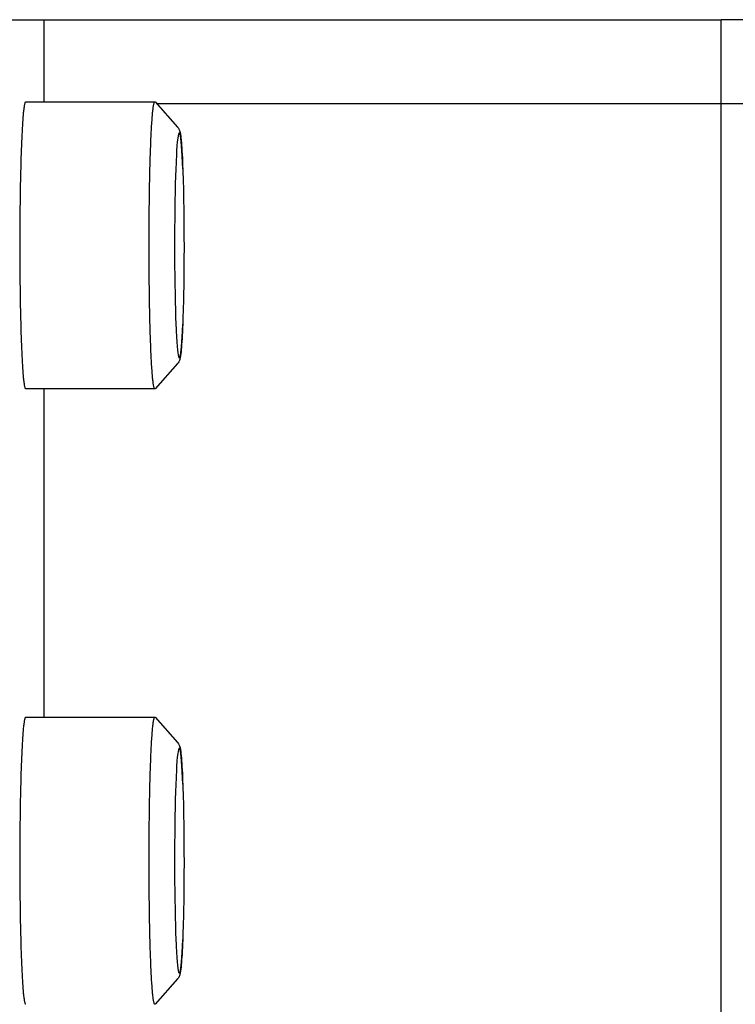
# Model space of a CAD drawing. Extents: x 1 to 1716, y 0 to 886.
# Drawn here: x 576 to 593, y 862 to 886 of the extents above; entities that cross this region are included whole.
import ezdxf

# ---------------------------------------------------------------- set-up
doc = ezdxf.new("R2010")
doc.units = 0
doc.header["$LTSCALE"] = 5
doc.layers.get('0').update_dxf_attribs({"linetype": 'CONTINUOUS'})

msp = doc.modelspace()

# ---------------------------------------------------------------- linework, layer by layer
for p, q in [((570.75, 886), (576.25, 886)), ((576.25, 886), (592.75, 886)), ((576.25, 884), (576.25, 886)), ((592.75, 833.745), (592.75, 886)), ((609.25, 886), (592.75, 886)), ((575.808, 884), (578.951, 884)), ((578.957, 883.996), (579.505, 883.38)), ((592.75, 883.95), (578.998, 883.95)), ((606.502, 883.95), (592.75, 883.95)), ((579.505, 877.62), (578.957, 877.004)), ((578.951, 877), (575.808, 877)), ((576.25, 869), (576.25, 877)), ((575.808, 869), (578.951, 869)), ((578.957, 868.996), (579.505, 868.38)), ((579.505, 862.62), (578.957, 862.004))]:
    msp.add_line(p, q)
for points in [[(579.478, 882.578), (579.482, 882.676), (579.49, 882.807), (579.498, 882.924), (579.506, 883.026), (579.515, 883.11), (579.523, 883.166), (579.531, 883.209), (579.539, 883.237), (579.547, 883.249), (579.548, 883.25), (579.55, 883.25)], [(579.505, 883.38), (579.514, 883.37), (579.526, 883.352), (579.536, 883.334), (579.544, 883.317), (579.551, 883.299), (579.558, 883.278), (579.565, 883.252), (579.573, 883.207), (579.58, 883.163), (579.586, 883.117), (579.591, 883.062), (579.597, 883.002), (579.602, 882.938), (579.607, 882.869), (579.611, 882.794), (579.616, 882.715), (579.62, 882.631), (579.624, 882.542), (579.628, 882.448), (579.632, 882.35), (579.636, 882.248), (579.639, 882.142), (579.642, 882.032), (579.645, 881.918), (579.648, 881.801), (579.65, 881.682), (579.652, 881.559), (579.654, 881.434), (579.656, 881.307), (579.657, 881.178), (579.658, 881.047), (579.659, 880.915), (579.66, 880.783), (579.66, 880.649), (579.661, 880.515), (579.661, 880.382), (579.66, 880.248), (579.66, 880.115), (579.659, 879.983), (579.658, 879.852), (579.656, 879.723), (579.655, 879.595), (579.653, 879.47), (579.65, 879.347), (579.648, 879.226), (579.646, 879.109), (579.643, 878.994), (579.64, 878.884), (579.636, 878.777), (579.633, 878.674), (579.629, 878.575), (579.625, 878.48), (579.621, 878.39), (579.617, 878.305), (579.613, 878.225), (579.608, 878.15), (579.603, 878.08), (579.598, 878.016), (579.593, 877.956), (579.588, 877.902), (579.582, 877.853), (579.576, 877.808), (579.568, 877.765), (579.557, 877.72), (579.549, 877.694), (579.541, 877.675), (579.531, 877.657), (579.519, 877.638), (579.505, 877.62)], [(579.632, 882.364), (579.625, 882.523), (579.617, 882.676), (579.61, 882.807), (579.602, 882.924), (579.594, 883.026), (579.585, 883.11), (579.577, 883.166), (579.569, 883.209), (579.561, 883.237), (579.553, 883.249), (579.552, 883.25), (579.55, 883.25)], [(579.476, 878.458), (579.471, 878.577), (579.465, 878.747), (579.459, 878.929), (579.454, 879.127), (579.45, 879.337), (579.446, 879.547), (579.444, 879.765), (579.441, 879.993), (579.44, 880.227), (579.44, 880.454), (579.44, 880.685), (579.441, 880.917), (579.443, 881.148), (579.445, 881.367), (579.448, 881.583), (579.452, 881.793), (579.457, 881.996), (579.463, 882.182), (579.469, 882.357), (579.475, 882.523), (579.478, 882.578)], [(579.55, 877.75), (579.548, 877.75), (579.54, 877.761), (579.532, 877.787), (579.524, 877.827), (579.516, 877.881), (579.509, 877.951), (579.501, 878.035), (579.493, 878.144), (579.485, 878.271), (579.478, 878.416), (579.476, 878.458)], [(579.55, 877.75), (579.552, 877.75), (579.56, 877.761), (579.568, 877.787), (579.576, 877.827), (579.584, 877.881), (579.591, 877.951), (579.599, 878.035), (579.607, 878.144), (579.615, 878.271), (579.622, 878.416), (579.629, 878.577)], [(579.505, 868.38), (579.514, 868.37), (579.526, 868.352), (579.536, 868.334), (579.544, 868.317), (579.551, 868.299), (579.558, 868.278), (579.565, 868.252), (579.573, 868.207), (579.58, 868.163), (579.586, 868.117), (579.591, 868.062), (579.597, 868.002), (579.602, 867.938), (579.607, 867.869), (579.611, 867.794), (579.616, 867.715), (579.62, 867.631), (579.624, 867.542), (579.628, 867.448), (579.632, 867.35), (579.636, 867.248), (579.639, 867.142), (579.642, 867.032), (579.645, 866.918), (579.648, 866.801), (579.65, 866.682), (579.652, 866.559), (579.654, 866.434), (579.656, 866.307), (579.657, 866.178), (579.658, 866.047), (579.659, 865.915), (579.66, 865.783), (579.66, 865.649), (579.661, 865.515), (579.661, 865.382), (579.66, 865.248), (579.66, 865.115), (579.659, 864.983), (579.658, 864.852), (579.656, 864.723), (579.655, 864.595), (579.653, 864.47), (579.65, 864.347), (579.648, 864.226), (579.646, 864.109), (579.643, 863.994), (579.64, 863.884), (579.636, 863.777), (579.633, 863.674), (579.629, 863.575), (579.625, 863.48), (579.621, 863.39), (579.617, 863.305), (579.613, 863.225), (579.608, 863.15), (579.603, 863.08), (579.598, 863.016), (579.593, 862.956), (579.588, 862.902), (579.582, 862.853), (579.576, 862.808), (579.568, 862.765), (579.557, 862.72), (579.549, 862.694), (579.541, 862.675), (579.531, 862.657), (579.519, 862.638), (579.505, 862.62)], [(579.478, 867.578), (579.482, 867.676), (579.49, 867.807), (579.498, 867.924), (579.506, 868.026), (579.515, 868.11), (579.523, 868.166), (579.531, 868.209), (579.539, 868.237), (579.547, 868.249), (579.548, 868.25), (579.55, 868.25)], [(579.632, 867.364), (579.625, 867.523), (579.617, 867.676), (579.61, 867.807), (579.602, 867.924), (579.594, 868.026), (579.585, 868.11), (579.577, 868.166), (579.569, 868.209), (579.561, 868.237), (579.553, 868.249), (579.552, 868.25), (579.55, 868.25)], [(579.476, 863.458), (579.471, 863.577), (579.465, 863.747), (579.459, 863.929), (579.454, 864.127), (579.45, 864.337), (579.446, 864.547), (579.444, 864.765), (579.441, 864.993), (579.44, 865.227), (579.44, 865.454), (579.44, 865.685), (579.441, 865.917), (579.443, 866.148), (579.445, 866.367), (579.448, 866.583), (579.452, 866.793), (579.457, 866.996), (579.463, 867.182), (579.469, 867.357), (579.475, 867.523), (579.478, 867.578)], [(579.55, 862.75), (579.552, 862.75), (579.56, 862.761), (579.568, 862.787), (579.576, 862.827), (579.584, 862.881), (579.591, 862.951), (579.599, 863.035), (579.607, 863.144), (579.615, 863.271), (579.622, 863.416), (579.629, 863.577)], [(579.55, 862.75), (579.548, 862.75), (579.54, 862.761), (579.532, 862.787), (579.524, 862.827), (579.516, 862.881), (579.509, 862.951), (579.501, 863.035), (579.493, 863.144), (579.485, 863.271), (579.478, 863.416), (579.476, 863.458)]]:
    msp.add_lwpolyline(points)
for points in [[(575.808, 877, 0), (575.805, 877.001, 0), (575.801, 877.004, 0), (575.798, 877.009, 0), (575.794, 877.017, 0), (575.791, 877.026, 0), (575.788, 877.038, 0), (575.784, 877.052, 0), (575.781, 877.067, 0), (575.777, 877.085, 0), (575.774, 877.105, 0), (575.771, 877.127, 0), (575.767, 877.151, 0), (575.764, 877.177, 0), (575.761, 877.205, 0), (575.758, 877.235, 0), (575.754, 877.266, 0), (575.751, 877.3, 0), (575.748, 877.336, 0), (575.745, 877.374, 0), (575.742, 877.413, 0), (575.739, 877.455, 0), (575.736, 877.498, 0), (575.733, 877.543, 0), (575.73, 877.59, 0), (575.727, 877.638, 0), (575.725, 877.689, 0), (575.722, 877.741, 0), (575.719, 877.794, 0), (575.716, 877.85, 0), (575.714, 877.907, 0), (575.711, 877.965, 0), (575.709, 878.025, 0), (575.706, 878.087, 0), (575.704, 878.15, 0), (575.702, 878.214, 0), (575.7, 878.28, 0), (575.697, 878.347, 0), (575.695, 878.415, 0), (575.693, 878.485, 0), (575.691, 878.556, 0), (575.69, 878.628, 0), (575.688, 878.701, 0), (575.686, 878.775, 0), (575.684, 878.85, 0), (575.683, 878.926, 0), (575.681, 879.004, 0), (575.68, 879.082, 0), (575.678, 879.161, 0), (575.677, 879.24, 0), (575.676, 879.321, 0), (575.675, 879.402, 0), (575.674, 879.484, 0), (575.673, 879.567, 0), (575.672, 879.65, 0), (575.671, 879.733, 0), (575.67, 879.817, 0), (575.67, 879.902, 0), (575.669, 879.986, 0), (575.669, 880.072, 0), (575.668, 880.157, 0), (575.668, 880.243, 0), (575.668, 880.328, 0), (575.668, 880.414, 0), (575.668, 880.5, 0), (575.668, 880.586, 0), (575.668, 880.672, 0), (575.668, 880.757, 0), (575.668, 880.843, 0), (575.669, 880.928, 0), (575.669, 881.014, 0), (575.67, 881.098, 0), (575.67, 881.183, 0), (575.671, 881.267, 0), (575.672, 881.35, 0), (575.673, 881.433, 0), (575.674, 881.516, 0), (575.675, 881.598, 0), (575.676, 881.679, 0), (575.677, 881.76, 0), (575.678, 881.839, 0), (575.68, 881.918, 0), (575.681, 881.996, 0), (575.683, 882.074, 0), (575.684, 882.15, 0), (575.686, 882.225, 0), (575.688, 882.299, 0), (575.69, 882.372, 0), (575.691, 882.444, 0), (575.693, 882.515, 0), (575.695, 882.585, 0), (575.697, 882.653, 0), (575.7, 882.72, 0), (575.702, 882.786, 0), (575.704, 882.85, 0), (575.706, 882.913, 0), (575.709, 882.975, 0), (575.711, 883.035, 0), (575.714, 883.093, 0), (575.716, 883.15, 0), (575.719, 883.206, 0), (575.722, 883.259, 0), (575.725, 883.311, 0), (575.727, 883.362, 0), (575.73, 883.41, 0), (575.733, 883.457, 0), (575.736, 883.502, 0), (575.739, 883.545, 0), (575.742, 883.587, 0), (575.745, 883.626, 0), (575.748, 883.664, 0), (575.751, 883.7, 0), (575.754, 883.734, 0), (575.758, 883.765, 0), (575.761, 883.795, 0), (575.764, 883.823, 0), (575.767, 883.849, 0), (575.771, 883.873, 0), (575.774, 883.895, 0), (575.777, 883.915, 0), (575.781, 883.933, 0), (575.784, 883.948, 0), (575.788, 883.962, 0), (575.791, 883.974, 0), (575.794, 883.983, 0), (575.798, 883.991, 0), (575.801, 883.996, 0), (575.805, 883.999, 0), (575.808, 884, 0)], [(578.95, 877, 0), (578.947, 877.001, 0), (578.943, 877.004, 0), (578.94, 877.009, 0), (578.936, 877.017, 0), (578.933, 877.026, 0), (578.93, 877.038, 0), (578.926, 877.052, 0), (578.923, 877.067, 0), (578.919, 877.085, 0), (578.916, 877.105, 0), (578.913, 877.127, 0), (578.909, 877.151, 0), (578.906, 877.177, 0), (578.903, 877.205, 0), (578.9, 877.235, 0), (578.896, 877.266, 0), (578.893, 877.3, 0), (578.89, 877.336, 0), (578.887, 877.374, 0), (578.884, 877.413, 0), (578.881, 877.455, 0), (578.878, 877.498, 0), (578.875, 877.543, 0), (578.872, 877.59, 0), (578.869, 877.638, 0), (578.867, 877.689, 0), (578.864, 877.741, 0), (578.861, 877.794, 0), (578.858, 877.85, 0), (578.856, 877.907, 0), (578.853, 877.965, 0), (578.851, 878.025, 0), (578.849, 878.087, 0), (578.846, 878.15, 0), (578.844, 878.214, 0), (578.842, 878.28, 0), (578.84, 878.347, 0), (578.837, 878.415, 0), (578.835, 878.485, 0), (578.833, 878.556, 0), (578.832, 878.628, 0), (578.83, 878.701, 0), (578.828, 878.775, 0), (578.826, 878.85, 0), (578.825, 878.926, 0), (578.823, 879.004, 0), (578.822, 879.082, 0), (578.82, 879.161, 0), (578.819, 879.24, 0), (578.818, 879.321, 0), (578.817, 879.402, 0), (578.816, 879.484, 0), (578.815, 879.567, 0), (578.814, 879.65, 0), (578.813, 879.733, 0), (578.812, 879.817, 0), (578.812, 879.902, 0), (578.811, 879.986, 0), (578.811, 880.072, 0), (578.81, 880.157, 0), (578.81, 880.243, 0), (578.81, 880.328, 0), (578.81, 880.414, 0), (578.81, 880.5, 0), (578.81, 880.586, 0), (578.81, 880.672, 0), (578.81, 880.757, 0), (578.81, 880.843, 0), (578.811, 880.928, 0), (578.811, 881.014, 0), (578.812, 881.098, 0), (578.812, 881.183, 0), (578.813, 881.267, 0), (578.814, 881.35, 0), (578.815, 881.433, 0), (578.816, 881.516, 0), (578.817, 881.598, 0), (578.818, 881.679, 0), (578.819, 881.76, 0), (578.82, 881.839, 0), (578.822, 881.918, 0), (578.823, 881.996, 0), (578.825, 882.074, 0), (578.826, 882.15, 0), (578.828, 882.225, 0), (578.83, 882.299, 0), (578.832, 882.372, 0), (578.833, 882.444, 0), (578.835, 882.515, 0), (578.837, 882.585, 0), (578.84, 882.653, 0), (578.842, 882.72, 0), (578.844, 882.786, 0), (578.846, 882.85, 0), (578.849, 882.913, 0), (578.851, 882.975, 0), (578.853, 883.035, 0), (578.856, 883.093, 0), (578.858, 883.15, 0), (578.861, 883.206, 0), (578.864, 883.259, 0), (578.867, 883.311, 0), (578.869, 883.362, 0), (578.872, 883.41, 0), (578.875, 883.457, 0), (578.878, 883.502, 0), (578.881, 883.545, 0), (578.884, 883.587, 0), (578.887, 883.626, 0), (578.89, 883.664, 0), (578.893, 883.7, 0), (578.896, 883.734, 0), (578.9, 883.765, 0), (578.903, 883.795, 0), (578.906, 883.823, 0), (578.909, 883.849, 0), (578.913, 883.873, 0), (578.916, 883.895, 0), (578.919, 883.915, 0), (578.923, 883.933, 0), (578.926, 883.948, 0), (578.93, 883.962, 0), (578.933, 883.974, 0), (578.936, 883.983, 0), (578.94, 883.991, 0), (578.943, 883.996, 0), (578.947, 883.999, 0), (578.95, 884, 0)], [(578.951, 884, 0), (578.951, 884, 0), (578.951, 884, 0), (578.951, 884, 0), (578.951, 884, 0), (578.951, 884, 0), (578.951, 884, 0), (578.951, 884, 0), (578.951, 884, 0), (578.951, 884, 0), (578.951, 884, 0), (578.951, 884, 0), (578.951, 884, 0), (578.951, 884, 0), (578.951, 884, 0), (578.951, 884, 0), (578.951, 884, 0), (578.951, 884, 0), (578.951, 884, 0), (578.952, 884, 0), (578.952, 884, 0), (578.952, 884, 0), (578.952, 884, 0), (578.952, 884, 0), (578.952, 884, 0), (578.952, 884, 0), (578.952, 884, 0), (578.952, 884, 0), (578.952, 884, 0), (578.952, 884, 0), (578.952, 884, 0), (578.952, 884, 0), (578.952, 884, 0), (578.952, 884, 0), (578.952, 884, 0), (578.952, 884, 0), (578.952, 884, 0), (578.952, 884, 0), (578.952, 884, 0), (578.953, 884, 0), (578.953, 884, 0), (578.953, 884, 0), (578.953, 884, 0), (578.953, 884, 0), (578.953, 884, 0), (578.953, 884, 0), (578.953, 884, 0), (578.953, 884, 0), (578.953, 883.999, 0), (578.953, 883.999, 0), (578.953, 883.999, 0), (578.953, 883.999, 0), (578.953, 883.999, 0), (578.953, 883.999, 0), (578.953, 883.999, 0), (578.953, 883.999, 0), (578.953, 883.999, 0), (578.953, 883.999, 0), (578.953, 883.999, 0), (578.954, 883.999, 0), (578.954, 883.999, 0), (578.954, 883.999, 0), (578.954, 883.999, 0), (578.954, 883.999, 0), (578.954, 883.999, 0), (578.954, 883.999, 0), (578.954, 883.999, 0), (578.954, 883.999, 0), (578.954, 883.999, 0), (578.954, 883.999, 0), (578.954, 883.999, 0), (578.954, 883.999, 0), (578.954, 883.999, 0), (578.954, 883.999, 0), (578.954, 883.999, 0), (578.954, 883.999, 0), (578.954, 883.999, 0), (578.954, 883.999, 0), (578.954, 883.999, 0), (578.955, 883.999, 0), (578.955, 883.999, 0), (578.955, 883.999, 0), (578.955, 883.999, 0), (578.955, 883.999, 0), (578.955, 883.998, 0), (578.955, 883.998, 0), (578.955, 883.998, 0), (578.955, 883.998, 0), (578.955, 883.998, 0), (578.955, 883.998, 0), (578.955, 883.998, 0), (578.955, 883.998, 0), (578.955, 883.998, 0), (578.955, 883.998, 0), (578.955, 883.998, 0), (578.955, 883.998, 0), (578.955, 883.998, 0), (578.955, 883.998, 0), (578.955, 883.998, 0), (578.955, 883.998, 0), (578.956, 883.998, 0), (578.956, 883.998, 0), (578.956, 883.998, 0), (578.956, 883.998, 0), (578.956, 883.998, 0), (578.956, 883.998, 0), (578.956, 883.998, 0), (578.956, 883.998, 0), (578.956, 883.997, 0), (578.956, 883.997, 0), (578.956, 883.997, 0), (578.956, 883.997, 0), (578.956, 883.997, 0), (578.956, 883.997, 0), (578.956, 883.997, 0), (578.956, 883.997, 0), (578.956, 883.997, 0), (578.956, 883.997, 0), (578.956, 883.997, 0), (578.956, 883.997, 0), (578.957, 883.997, 0), (578.957, 883.997, 0), (578.957, 883.997, 0), (578.957, 883.997, 0), (578.957, 883.997, 0), (578.957, 883.997, 0), (578.957, 883.997, 0), (578.957, 883.996, 0), (578.957, 883.996, 0)], [(578.957, 877.004, 0), (578.957, 877.004, 0), (578.957, 877.003, 0), (578.957, 877.003, 0), (578.957, 877.003, 0), (578.957, 877.003, 0), (578.957, 877.003, 0), (578.957, 877.003, 0), (578.957, 877.003, 0), (578.956, 877.003, 0), (578.956, 877.003, 0), (578.956, 877.003, 0), (578.956, 877.003, 0), (578.956, 877.003, 0), (578.956, 877.003, 0), (578.956, 877.003, 0), (578.956, 877.003, 0), (578.956, 877.003, 0), (578.956, 877.003, 0), (578.956, 877.003, 0), (578.956, 877.003, 0), (578.956, 877.002, 0), (578.956, 877.002, 0), (578.956, 877.002, 0), (578.956, 877.002, 0), (578.956, 877.002, 0), (578.956, 877.002, 0), (578.956, 877.002, 0), (578.956, 877.002, 0), (578.955, 877.002, 0), (578.955, 877.002, 0), (578.955, 877.002, 0), (578.955, 877.002, 0), (578.955, 877.002, 0), (578.955, 877.002, 0), (578.955, 877.002, 0), (578.955, 877.002, 0), (578.955, 877.002, 0), (578.955, 877.002, 0), (578.955, 877.002, 0), (578.955, 877.002, 0), (578.955, 877.002, 0), (578.955, 877.002, 0), (578.955, 877.002, 0), (578.955, 877.002, 0), (578.955, 877.001, 0), (578.955, 877.001, 0), (578.955, 877.001, 0), (578.955, 877.001, 0), (578.955, 877.001, 0), (578.954, 877.001, 0), (578.954, 877.001, 0), (578.954, 877.001, 0), (578.954, 877.001, 0), (578.954, 877.001, 0), (578.954, 877.001, 0), (578.954, 877.001, 0), (578.954, 877.001, 0), (578.954, 877.001, 0), (578.954, 877.001, 0), (578.954, 877.001, 0), (578.954, 877.001, 0), (578.954, 877.001, 0), (578.954, 877.001, 0), (578.954, 877.001, 0), (578.954, 877.001, 0), (578.954, 877.001, 0), (578.954, 877.001, 0), (578.954, 877.001, 0), (578.954, 877.001, 0), (578.953, 877.001, 0), (578.953, 877.001, 0), (578.953, 877.001, 0), (578.953, 877.001, 0), (578.953, 877.001, 0), (578.953, 877.001, 0), (578.953, 877.001, 0), (578.953, 877.001, 0), (578.953, 877.001, 0), (578.953, 877.001, 0), (578.953, 877.001, 0), (578.953, 877, 0), (578.953, 877, 0), (578.953, 877, 0), (578.953, 877, 0), (578.953, 877, 0), (578.953, 877, 0), (578.953, 877, 0), (578.953, 877, 0), (578.953, 877, 0), (578.952, 877, 0), (578.952, 877, 0), (578.952, 877, 0), (578.952, 877, 0), (578.952, 877, 0), (578.952, 877, 0), (578.952, 877, 0), (578.952, 877, 0), (578.952, 877, 0), (578.952, 877, 0), (578.952, 877, 0), (578.952, 877, 0), (578.952, 877, 0), (578.952, 877, 0), (578.952, 877, 0), (578.952, 877, 0), (578.952, 877, 0), (578.952, 877, 0), (578.952, 877, 0), (578.952, 877, 0), (578.951, 877, 0), (578.951, 877, 0), (578.951, 877, 0), (578.951, 877, 0), (578.951, 877, 0), (578.951, 877, 0), (578.951, 877, 0), (578.951, 877, 0), (578.951, 877, 0), (578.951, 877, 0), (578.951, 877, 0), (578.951, 877, 0), (578.951, 877, 0), (578.951, 877, 0), (578.951, 877, 0), (578.951, 877, 0), (578.951, 877, 0), (578.951, 877, 0), (578.951, 877, 0)], [(575.808, 862, 0), (575.805, 862.001, 0), (575.801, 862.004, 0), (575.798, 862.009, 0), (575.794, 862.017, 0), (575.791, 862.026, 0), (575.788, 862.038, 0), (575.784, 862.052, 0), (575.781, 862.067, 0), (575.777, 862.085, 0), (575.774, 862.105, 0), (575.771, 862.127, 0), (575.767, 862.151, 0), (575.764, 862.177, 0), (575.761, 862.205, 0), (575.758, 862.235, 0), (575.754, 862.266, 0), (575.751, 862.3, 0), (575.748, 862.336, 0), (575.745, 862.374, 0), (575.742, 862.413, 0), (575.739, 862.455, 0), (575.736, 862.498, 0), (575.733, 862.543, 0), (575.73, 862.59, 0), (575.727, 862.638, 0), (575.725, 862.689, 0), (575.722, 862.741, 0), (575.719, 862.794, 0), (575.716, 862.85, 0), (575.714, 862.907, 0), (575.711, 862.965, 0), (575.709, 863.025, 0), (575.706, 863.087, 0), (575.704, 863.15, 0), (575.702, 863.214, 0), (575.7, 863.28, 0), (575.697, 863.347, 0), (575.695, 863.415, 0), (575.693, 863.485, 0), (575.691, 863.556, 0), (575.69, 863.628, 0), (575.688, 863.701, 0), (575.686, 863.775, 0), (575.684, 863.85, 0), (575.683, 863.926, 0), (575.681, 864.004, 0), (575.68, 864.082, 0), (575.678, 864.161, 0), (575.677, 864.24, 0), (575.676, 864.321, 0), (575.675, 864.402, 0), (575.674, 864.484, 0), (575.673, 864.567, 0), (575.672, 864.65, 0), (575.671, 864.733, 0), (575.67, 864.817, 0), (575.67, 864.902, 0), (575.669, 864.986, 0), (575.669, 865.072, 0), (575.668, 865.157, 0), (575.668, 865.243, 0), (575.668, 865.328, 0), (575.668, 865.414, 0), (575.668, 865.5, 0), (575.668, 865.586, 0), (575.668, 865.672, 0), (575.668, 865.757, 0), (575.668, 865.843, 0), (575.669, 865.928, 0), (575.669, 866.014, 0), (575.67, 866.098, 0), (575.67, 866.183, 0), (575.671, 866.267, 0), (575.672, 866.35, 0), (575.673, 866.433, 0), (575.674, 866.516, 0), (575.675, 866.598, 0), (575.676, 866.679, 0), (575.677, 866.76, 0), (575.678, 866.839, 0), (575.68, 866.918, 0), (575.681, 866.996, 0), (575.683, 867.074, 0), (575.684, 867.15, 0), (575.686, 867.225, 0), (575.688, 867.299, 0), (575.69, 867.372, 0), (575.691, 867.444, 0), (575.693, 867.515, 0), (575.695, 867.585, 0), (575.697, 867.653, 0), (575.7, 867.72, 0), (575.702, 867.786, 0), (575.704, 867.85, 0), (575.706, 867.913, 0), (575.709, 867.975, 0), (575.711, 868.035, 0), (575.714, 868.093, 0), (575.716, 868.15, 0), (575.719, 868.206, 0), (575.722, 868.259, 0), (575.725, 868.311, 0), (575.727, 868.362, 0), (575.73, 868.41, 0), (575.733, 868.457, 0), (575.736, 868.502, 0), (575.739, 868.545, 0), (575.742, 868.587, 0), (575.745, 868.626, 0), (575.748, 868.664, 0), (575.751, 868.7, 0), (575.754, 868.734, 0), (575.758, 868.765, 0), (575.761, 868.795, 0), (575.764, 868.823, 0), (575.767, 868.849, 0), (575.771, 868.873, 0), (575.774, 868.895, 0), (575.777, 868.915, 0), (575.781, 868.933, 0), (575.784, 868.948, 0), (575.788, 868.962, 0), (575.791, 868.974, 0), (575.794, 868.983, 0), (575.798, 868.991, 0), (575.801, 868.996, 0), (575.805, 868.999, 0), (575.808, 869, 0)], [(578.95, 862, 0), (578.947, 862.001, 0), (578.943, 862.004, 0), (578.94, 862.009, 0), (578.936, 862.017, 0), (578.933, 862.026, 0), (578.93, 862.038, 0), (578.926, 862.052, 0), (578.923, 862.067, 0), (578.919, 862.085, 0), (578.916, 862.105, 0), (578.913, 862.127, 0), (578.909, 862.151, 0), (578.906, 862.177, 0), (578.903, 862.205, 0), (578.9, 862.235, 0), (578.896, 862.266, 0), (578.893, 862.3, 0), (578.89, 862.336, 0), (578.887, 862.374, 0), (578.884, 862.413, 0), (578.881, 862.455, 0), (578.878, 862.498, 0), (578.875, 862.543, 0), (578.872, 862.59, 0), (578.869, 862.638, 0), (578.867, 862.689, 0), (578.864, 862.741, 0), (578.861, 862.794, 0), (578.858, 862.85, 0), (578.856, 862.907, 0), (578.853, 862.965, 0), (578.851, 863.025, 0), (578.849, 863.087, 0), (578.846, 863.15, 0), (578.844, 863.214, 0), (578.842, 863.28, 0), (578.84, 863.347, 0), (578.837, 863.415, 0), (578.835, 863.485, 0), (578.833, 863.556, 0), (578.832, 863.628, 0), (578.83, 863.701, 0), (578.828, 863.775, 0), (578.826, 863.85, 0), (578.825, 863.926, 0), (578.823, 864.004, 0), (578.822, 864.082, 0), (578.82, 864.161, 0), (578.819, 864.24, 0), (578.818, 864.321, 0), (578.817, 864.402, 0), (578.816, 864.484, 0), (578.815, 864.567, 0), (578.814, 864.65, 0), (578.813, 864.733, 0), (578.812, 864.817, 0), (578.812, 864.902, 0), (578.811, 864.986, 0), (578.811, 865.072, 0), (578.81, 865.157, 0), (578.81, 865.243, 0), (578.81, 865.328, 0), (578.81, 865.414, 0), (578.81, 865.5, 0), (578.81, 865.586, 0), (578.81, 865.672, 0), (578.81, 865.757, 0), (578.81, 865.843, 0), (578.811, 865.928, 0), (578.811, 866.014, 0), (578.812, 866.098, 0), (578.812, 866.183, 0), (578.813, 866.267, 0), (578.814, 866.35, 0), (578.815, 866.433, 0), (578.816, 866.516, 0), (578.817, 866.598, 0), (578.818, 866.679, 0), (578.819, 866.76, 0), (578.82, 866.839, 0), (578.822, 866.918, 0), (578.823, 866.996, 0), (578.825, 867.074, 0), (578.826, 867.15, 0), (578.828, 867.225, 0), (578.83, 867.299, 0), (578.832, 867.372, 0), (578.833, 867.444, 0), (578.835, 867.515, 0), (578.837, 867.585, 0), (578.84, 867.653, 0), (578.842, 867.72, 0), (578.844, 867.786, 0), (578.846, 867.85, 0), (578.849, 867.913, 0), (578.851, 867.975, 0), (578.853, 868.035, 0), (578.856, 868.093, 0), (578.858, 868.15, 0), (578.861, 868.206, 0), (578.864, 868.259, 0), (578.867, 868.311, 0), (578.869, 868.362, 0), (578.872, 868.41, 0), (578.875, 868.457, 0), (578.878, 868.502, 0), (578.881, 868.545, 0), (578.884, 868.587, 0), (578.887, 868.626, 0), (578.89, 868.664, 0), (578.893, 868.7, 0), (578.896, 868.734, 0), (578.9, 868.765, 0), (578.903, 868.795, 0), (578.906, 868.823, 0), (578.909, 868.849, 0), (578.913, 868.873, 0), (578.916, 868.895, 0), (578.919, 868.915, 0), (578.923, 868.933, 0), (578.926, 868.948, 0), (578.93, 868.962, 0), (578.933, 868.974, 0), (578.936, 868.983, 0), (578.94, 868.991, 0), (578.943, 868.996, 0), (578.947, 868.999, 0), (578.95, 869, 0)], [(578.951, 869, 0), (578.951, 869, 0), (578.951, 869, 0), (578.951, 869, 0), (578.951, 869, 0), (578.951, 869, 0), (578.951, 869, 0), (578.951, 869, 0), (578.951, 869, 0), (578.951, 869, 0), (578.951, 869, 0), (578.951, 869, 0), (578.951, 869, 0), (578.951, 869, 0), (578.951, 869, 0), (578.951, 869, 0), (578.951, 869, 0), (578.951, 869, 0), (578.951, 869, 0), (578.952, 869, 0), (578.952, 869, 0), (578.952, 869, 0), (578.952, 869, 0), (578.952, 869, 0), (578.952, 869, 0), (578.952, 869, 0), (578.952, 869, 0), (578.952, 869, 0), (578.952, 869, 0), (578.952, 869, 0), (578.952, 869, 0), (578.952, 869, 0), (578.952, 869, 0), (578.952, 869, 0), (578.952, 869, 0), (578.952, 869, 0), (578.952, 869, 0), (578.952, 869, 0), (578.952, 869, 0), (578.953, 869, 0), (578.953, 869, 0), (578.953, 869, 0), (578.953, 869, 0), (578.953, 869, 0), (578.953, 869, 0), (578.953, 869, 0), (578.953, 869, 0), (578.953, 869, 0), (578.953, 868.999, 0), (578.953, 868.999, 0), (578.953, 868.999, 0), (578.953, 868.999, 0), (578.953, 868.999, 0), (578.953, 868.999, 0), (578.953, 868.999, 0), (578.953, 868.999, 0), (578.953, 868.999, 0), (578.953, 868.999, 0), (578.953, 868.999, 0), (578.954, 868.999, 0), (578.954, 868.999, 0), (578.954, 868.999, 0), (578.954, 868.999, 0), (578.954, 868.999, 0), (578.954, 868.999, 0), (578.954, 868.999, 0), (578.954, 868.999, 0), (578.954, 868.999, 0), (578.954, 868.999, 0), (578.954, 868.999, 0), (578.954, 868.999, 0), (578.954, 868.999, 0), (578.954, 868.999, 0), (578.954, 868.999, 0), (578.954, 868.999, 0), (578.954, 868.999, 0), (578.954, 868.999, 0), (578.954, 868.999, 0), (578.954, 868.999, 0), (578.955, 868.999, 0), (578.955, 868.999, 0), (578.955, 868.999, 0), (578.955, 868.999, 0), (578.955, 868.999, 0), (578.955, 868.998, 0), (578.955, 868.998, 0), (578.955, 868.998, 0), (578.955, 868.998, 0), (578.955, 868.998, 0), (578.955, 868.998, 0), (578.955, 868.998, 0), (578.955, 868.998, 0), (578.955, 868.998, 0), (578.955, 868.998, 0), (578.955, 868.998, 0), (578.955, 868.998, 0), (578.955, 868.998, 0), (578.955, 868.998, 0), (578.955, 868.998, 0), (578.955, 868.998, 0), (578.956, 868.998, 0), (578.956, 868.998, 0), (578.956, 868.998, 0), (578.956, 868.998, 0), (578.956, 868.998, 0), (578.956, 868.998, 0), (578.956, 868.998, 0), (578.956, 868.998, 0), (578.956, 868.997, 0), (578.956, 868.997, 0), (578.956, 868.997, 0), (578.956, 868.997, 0), (578.956, 868.997, 0), (578.956, 868.997, 0), (578.956, 868.997, 0), (578.956, 868.997, 0), (578.956, 868.997, 0), (578.956, 868.997, 0), (578.956, 868.997, 0), (578.956, 868.997, 0), (578.957, 868.997, 0), (578.957, 868.997, 0), (578.957, 868.997, 0), (578.957, 868.997, 0), (578.957, 868.997, 0), (578.957, 868.997, 0), (578.957, 868.997, 0), (578.957, 868.996, 0), (578.957, 868.996, 0)], [(578.957, 862.004, 0), (578.957, 862.004, 0), (578.957, 862.003, 0), (578.957, 862.003, 0), (578.957, 862.003, 0), (578.957, 862.003, 0), (578.957, 862.003, 0), (578.957, 862.003, 0), (578.957, 862.003, 0), (578.956, 862.003, 0), (578.956, 862.003, 0), (578.956, 862.003, 0), (578.956, 862.003, 0), (578.956, 862.003, 0), (578.956, 862.003, 0), (578.956, 862.003, 0), (578.956, 862.003, 0), (578.956, 862.003, 0), (578.956, 862.003, 0), (578.956, 862.003, 0), (578.956, 862.003, 0), (578.956, 862.002, 0), (578.956, 862.002, 0), (578.956, 862.002, 0), (578.956, 862.002, 0), (578.956, 862.002, 0), (578.956, 862.002, 0), (578.956, 862.002, 0), (578.956, 862.002, 0), (578.955, 862.002, 0), (578.955, 862.002, 0), (578.955, 862.002, 0), (578.955, 862.002, 0), (578.955, 862.002, 0), (578.955, 862.002, 0), (578.955, 862.002, 0), (578.955, 862.002, 0), (578.955, 862.002, 0), (578.955, 862.002, 0), (578.955, 862.002, 0), (578.955, 862.002, 0), (578.955, 862.002, 0), (578.955, 862.002, 0), (578.955, 862.002, 0), (578.955, 862.002, 0), (578.955, 862.001, 0), (578.955, 862.001, 0), (578.955, 862.001, 0), (578.955, 862.001, 0), (578.955, 862.001, 0), (578.954, 862.001, 0), (578.954, 862.001, 0), (578.954, 862.001, 0), (578.954, 862.001, 0), (578.954, 862.001, 0), (578.954, 862.001, 0), (578.954, 862.001, 0), (578.954, 862.001, 0), (578.954, 862.001, 0), (578.954, 862.001, 0), (578.954, 862.001, 0), (578.954, 862.001, 0), (578.954, 862.001, 0), (578.954, 862.001, 0), (578.954, 862.001, 0), (578.954, 862.001, 0), (578.954, 862.001, 0), (578.954, 862.001, 0), (578.954, 862.001, 0), (578.954, 862.001, 0), (578.953, 862.001, 0), (578.953, 862.001, 0), (578.953, 862.001, 0), (578.953, 862.001, 0), (578.953, 862.001, 0), (578.953, 862.001, 0), (578.953, 862.001, 0), (578.953, 862.001, 0), (578.953, 862.001, 0), (578.953, 862.001, 0), (578.953, 862.001, 0), (578.953, 862, 0), (578.953, 862, 0), (578.953, 862, 0), (578.953, 862, 0), (578.953, 862, 0), (578.953, 862, 0), (578.953, 862, 0), (578.953, 862, 0), (578.953, 862, 0), (578.952, 862, 0), (578.952, 862, 0), (578.952, 862, 0), (578.952, 862, 0), (578.952, 862, 0), (578.952, 862, 0), (578.952, 862, 0), (578.952, 862, 0), (578.952, 862, 0), (578.952, 862, 0), (578.952, 862, 0), (578.952, 862, 0), (578.952, 862, 0), (578.952, 862, 0), (578.952, 862, 0), (578.952, 862, 0), (578.952, 862, 0), (578.952, 862, 0), (578.952, 862, 0), (578.952, 862, 0), (578.951, 862, 0), (578.951, 862, 0), (578.951, 862, 0), (578.951, 862, 0), (578.951, 862, 0), (578.951, 862, 0), (578.951, 862, 0), (578.951, 862, 0), (578.951, 862, 0), (578.951, 862, 0), (578.951, 862, 0), (578.951, 862, 0), (578.951, 862, 0), (578.951, 862, 0), (578.951, 862, 0), (578.951, 862, 0), (578.951, 862, 0), (578.951, 862, 0), (578.951, 862, 0)]]:
    msp.add_polyline3d(points)

doc.saveas('drawing.dxf')
